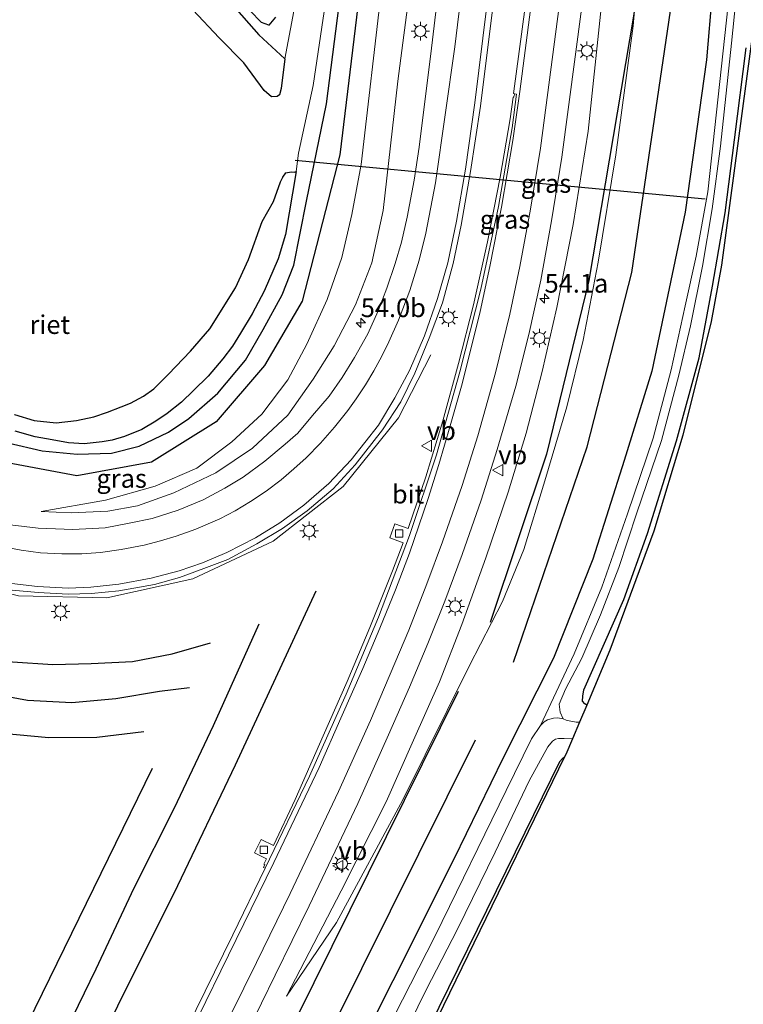
# Model space of a CAD drawing. Units: metres. Extents: x 130117 to 136614, y 537500 to 543750.
# Drawn here: x 130324 to 130421, y 539331 to 539463 of the extents above; entities that cross this region are included whole.
import ezdxf
from ezdxf.enums import TextEntityAlignment as Align

# ---------------------------------------------------------------- set-up
doc = ezdxf.new("R2010")
doc.units = ezdxf.units.M
doc.layers.get('0').update_dxf_attribs({"lineweight": 25})
for name, color, linetype, lineweight in [('B-ME-AM-KILOMETR-S-B1', 7, 'Continuous', 18), ('B-ME-BV-GELEIDECONSTRUCTIE-GELEIDERAIL-L-B1', 213, 'BV-GELEIDERAIL', 18), ('B-ME-GR-BOMENRIJ-L-B1', 10, 'Continuous', 25), ('B-ME-GR-BOMENSTRUIKEN-GV-B6', 93, 'Continuous', 18), ('B-ME-GW-INSTEEKWATERGANG-L-B1', 10, 'Continuous', 25), ('B-ME-GW-KRUINLIJN-L-B1', 93, 'Continuous', 18), ('B-ME-GW-TEENLIJN-L-B1', 93, 'Continuous', 18), ('B-ME-IE-GRASLAND-GV-B6', 93, 'Continuous', 18), ('B-ME-IE-MEUBILAIR_WEGMEUBILAIR-LICHTMAST-S-B1', 8, 'Continuous', 18), ('B-ME-IE-RIET-GV-B6', 10, 'Continuous', 25), ('B-ME-KG-KADASTRAAL-OPNAMEDTMGRENS-L-B1', 10, 'Continuous', 25), ('B-ME-KW-DUIKER-L-B1', 10, 'Continuous', 25), ('B-ME-OG-WATER-GV-B6', 153, 'Continuous', 18), ('B-ME-VH-VERH_SOORT-BITUMEN-GV-B6', 8, 'IE-TERREINAFSCHEIDING-NATUURLIJK-HOUTWAL', 18), ('B-ME-VV-KOLK-S-B1', 8, 'Continuous', 18), ('B-ME-VW-MARKERING-STREEP-015-L-B1', 7, 'Continuous', 18), ('B-ME-VW-MEUBILAIR_WEGMEUBILAIR-VERKEERSBORD-S-B1', 8, 'Continuous', 18)]:
    doc.layers.add(name, color=color, linetype=linetype, lineweight=lineweight)
doc.styles.add('NLCS-ISO', font='NLCS-ISO.TTF')
doc.linetypes.add('BV-GELEIDERAIL', pattern='A,10,-3,[108,NLCS.SHX,S=1,R=0,X=0,Y=0],-3', length=16)
doc.linetypes.add('IE-TERREINAFSCHEIDING-NATUURLIJK-HOUTWAL', pattern='A,7,-1.5,[67,NLCS.SHX,S=0.75,R=45,X=0,Y=0],-1.5,7,-1.5,[70,NLCS.SHX,S=0.75,R=0,X=0,Y=0],-1.5', length=20)

# ---------------------------------------------------------------- blocks, each defined once
blk = doc.blocks.new('verkeersbord')
for p, q in [((0, 0.75), (-0.75, -0.625)), ((0.75, -0.625), (0, 0.75)), ((-0.75, -0.625), (0.75, -0.625))]:
    blk.add_line(p, q)
blk = doc.blocks.new('hecto')
for p, q in [((0, 0.625), (-0.625, 0)), ((0, -0.625), (0, 0.625)), ((-0.625, 0), (0.625, 0)), ((0.625, 0), (0, -0.625))]:
    blk.add_line(p, q)
blk = doc.blocks.new('kolk')
blk.add_lwpolyline([(-0.5, -0.5), (0.5, -0.5), (0.5, 0.5), (-0.5, 0.5)], close=True)
blk = doc.blocks.new('lantaarnpaal')
for p, q in [((-0.75, 0), (-1.25, 0)), ((-0.88, 0.88), (-0.53, 0.53)), ((0, 0.75), (0, 1.25)), ((0.53, 0.53), (0.88, 0.88)), ((0.75, 0), (1.25, 0)), ((-0.53, -0.53), (-0.88, -0.88)), ((0, -0.75), (0, -1.25)), ((0.53, -0.53), (0.88, -0.88))]:
    blk.add_line(p, q)
blk.add_circle((0, 0), 0.75)

msp = doc.modelspace()

# ---------------------------------------------------------------- linework, layer by layer
at = {"layer": 'B-ME-BV-GELEIDECONSTRUCTIE-GELEIDERAIL-L-B1'}
msp.add_polyline3d([(130379.25, 539418.066, -2.655), (130374.885, 539409.627, -2.352), (130367.461, 539400.415, -2.08), (130358.105, 539393.091, -2.239), (130347.322, 539388.029, -2.532), (130335.756, 539385.484, -2.815), (130323.899, 539385.73, -3.097), (130312.373, 539388.543, -3.249), (130301.542, 539394.335, -3.413), (130292.799, 539401.686, -3.515), (130285.13, 539412.496, -3.626), (130280.489, 539423.445, -3.667), (130277.544, 539434.49, -3.672), (130276.424, 539445.523, -3.724), (130275.357, 539457.447, -3.709), (130274.472, 539468.079, -3.726), (130273.388, 539480.016, -3.741), (130272.441, 539490.626, -3.759), (130271.651, 539499.921, -3.742), (130270.761, 539511.816, -3.765), (130269.685, 539523.755, -3.814), (130268.655, 539535.714, -3.812), (130267.708, 539546.34, -3.817), (130266.84, 539556.97, -3.839)], dxfattribs=at)
at = {"layer": 'B-ME-GR-BOMENRIJ-L-B1'}
for points in [[(130377.774, 539533.706, -4.819), (130367.052, 539444.923, -4.749), (130361.961, 539425.282, -4.719), (130356.921, 539416.67, -4.635), (130350.446, 539409.069, -4.578), (130341.775, 539403.693, -4.507), (130331.745, 539401.846, -4.349), (130321.743, 539403.743, -4.267), (130312.338, 539407.548, -4.247), (130304.409, 539413.669, -4.231), (130298.874, 539422.23, -4.294), (130294.621, 539431.366, -4.261), (130291.097, 539450.857, -3.973)], [(130414.739, 539527.461, -3.85), (130409.799, 539487.124, -3.721), (130406.448, 539463.537, -3.685), (130400.448, 539428.073, -3.345), (130394.771, 539404.742, -3.288), (130387.225, 539382.164, -3.357)], [(130390.345, 539376.85, -3.826), (130400.2, 539405.745, -3.935), (130406.22, 539429.153, -4.037), (130411.591, 539465.472, -3.96), (130414.93, 539496.246, -4.113), (130418.168, 539525.607, -4.089)], [(130309.491, 539268.986, -3.718), (130314.673, 539281.759, -3.709), (130321.902, 539298.176, -3.672), (130326.905, 539308.979, -3.588), (130332.075, 539319.864, -3.555), (130337.247, 539330.688, -3.418), (130345.288, 539346.873, -3.329), (130353.031, 539363.03, -3.114), (130363.858, 539386.389, -2.778)], [(130297.648, 539386.331, -4.081), (130302.501, 539383.356, -3.992), (130307.539, 539381.107, -3.943), (130312.582, 539379.512, -3.85), (130317.664, 539377.932, -3.693), (130323.097, 539376.895, -3.422), (130328.523, 539376.514, -3.43), (130333.644, 539376.656, -3.321), (130339.193, 539376.915, -3.199), (130344.529, 539377.969, -3.09), (130349.656, 539379.423, -3.017)], [(130356.173, 539381.923, -2.888), (130350.019, 539368.308, -3.066), (130344.787, 539357.252, -3.179), (130339.397, 539346.476, -3.272), (130334.283, 539335.628, -3.405), (130326.413, 539319.415, -3.446), (130318.803, 539303.158, -3.519), (130308.921, 539281.115, -3.664), (130307.361, 539275.299, -3.733)], [(130346.868, 539373.406, -3.106), (130342.856, 539372.909, -3.074), (130336.974, 539371.911, -3.167), (130331.087, 539371.37, -3.296), (130325.131, 539371.676, -3.434), (130319.541, 539372.71, -3.499), (130313.651, 539373.806, -3.608), (130308.342, 539375.777, -3.737), (130304.531, 539377.469, -3.83), (130298.111, 539380.794, -4.041)], [(130341.871, 539362.562, -3.179), (130323.145, 539324.307, -3.563), (130306.16, 539288.383, -3.847), (130298.565, 539375.072, -4.037), (130303.545, 539371.978, -3.883), (130309.694, 539369.92, -3.79), (130315.642, 539368.148, -3.697), (130321.728, 539367.322, -3.672), (130327.979, 539366.699, -3.575), (130334.419, 539366.768, -3.422), (130340.712, 539367.519, -3.236)], [(130334.048, 539270.7845, -3.99), (130338.988, 539283.767, -4.012), (130356.341, 539319.208, -3.854), (130382.939, 539372.924, -3.683)], [(130385.177, 539366.355, -4.035), (130358.55, 539312.722, -4.143), (130341.791, 539276.497, -4.184), (130339.6832, 539271.179, -4.2)]]:
    msp.add_polyline3d(points, dxfattribs=at)
at = {"layer": 'B-ME-GR-BOMENSTRUIKEN-GV-B6'}
msp.add_polyline3d([(130376.499, 539467.891, -2.544), (130374.805, 539454.806, -2.649), (130372.851, 539437.443, -2.702), (130371.322, 539430.451, -2.746), (130369.12, 539424.783, -2.762), (130366.277, 539419.289, -2.88), (130363.45, 539414.81, -2.969), (130360.035, 539409.973, -3.143), (130355.3, 539405.561, -3.211), (130350.385, 539402.257, -3.474), (130344.754, 539399.543, -3.567), (130339.886, 539397.811, -3.693), (130335.89, 539397.094, -3.786), (130330.986, 539396.896, -3.935), (130326.941, 539397.054, -4.101), (130335.586, 539398.586, -4.073), (130342.272, 539400.456, -3.988), (130347.85, 539402.892, -3.968), (130352.529, 539406.384, -3.927), (130356.57, 539410.142, -3.919), (130360.061, 539414.708, -3.907), (130362.599, 539419.507, -3.96), (130365.327, 539425.51, -3.923), (130367.305, 539431.171, -3.919), (130368.641, 539436.927, -3.988), (130369.915, 539443.641, -3.968), (130372.64, 539467.196, -3.782)], dxfattribs=at)
at = {"layer": 'B-ME-GW-INSTEEKWATERGANG-L-B1'}
for points in [[(130423.3306, 539532.6293, -4.4092), (130420.03, 539502.476, -4.283), (130416.244, 539457.664, -4.295), (130413.386, 539437.254, -4.38), (130408.914, 539415.895, -4.299), (130405.2, 539403.888, -4.275), (130400.968, 539390.675, -4.364), (130395.715, 539377.359, -4.392), (130388.929, 539363.994, -4.409), (130382.334, 539350.378, -4.376), (130374.125, 539334.041, -4.312), (130365.06, 539316.025, -4.295)], [(130322.486, 539406.283, -4.877), (130327.089, 539405.198, -4.748), (130331.788, 539404.768, -4.657), (130336.388, 539404.894, -4.611), (130340.087, 539405.829, -4.545), (130344.03, 539407.697, -4.532), (130346.755, 539409.516, -4.458), (130350.682, 539412.96, -4.499), (130354.366, 539417.386, -4.495), (130356.763, 539421.491, -4.499), (130359.3, 539426.142, -4.528), (130360.862, 539430.133, -4.528), (130362.577, 539438.717, -4.578), (130365.257, 539451.76, -4.491), (130369.046, 539481.418, -4.366)], [(130358.394, 539463.423, -4.441), (130357.49, 539462.315, -4.487), (130356.516, 539462.708, -4.512), (130353.373, 539465.962, -4.578)], [(130400.154, 539371.072, -4.227), (130399.905, 539371.237, -4.227), (130399.603, 539371.596, -4.227), (130399.622, 539372.285, -4.227), (130399.79, 539373.136, -4.227), (130405.15, 539385.238, -4.166), (130408.313, 539394.088, -4.081), (130412.214, 539406.521, -4.061), (130415.225, 539417.695, -4.057), (130417.026, 539427.282, -4.117), (130418.753, 539437.134, -4.21), (130419.987, 539446.954, -4.255), (130421.543, 539459.277, -4.267)], [(130352.089, 539272.091, -4.404), (130353.322, 539274.7, -4.445), (130356.035, 539281.641, -4.477), (130359.864, 539288.946, -4.457), (130362.874, 539295.482, -4.425), (130366.377, 539302.188, -4.32), (130370.598, 539310.481, -4.255), (130376.523, 539322.694, -4.263), (130391.894, 539354.023, -4.251), (130396.56, 539363.507, -4.222), (130396.892, 539363.919, -4.223), (130397.196, 539364.118, -4.223)]]:
    msp.add_polyline3d(points, dxfattribs=at)
at = {"layer": 'B-ME-GW-KRUINLIJN-L-B1'}
for points in [[(130326.941, 539397.054, -4.101), (130330.986, 539396.896, -3.935), (130335.89, 539397.094, -3.786), (130339.886, 539397.811, -3.693), (130344.754, 539399.543, -3.567), (130350.385, 539402.257, -3.474), (130355.3, 539405.561, -3.211), (130360.035, 539409.973, -3.143), (130363.45, 539414.81, -2.969), (130366.277, 539419.289, -2.88), (130369.12, 539424.783, -2.762), (130371.322, 539430.451, -2.746), (130372.851, 539437.443, -2.702), (130374.805, 539454.806, -2.649), (130376.499, 539467.891, -2.544), (130379.796, 539494.48, -2.528), (130383.14, 539512.846, -2.423), (130385.769, 539532.333, -2.192), (130386.092, 539537.34, -2.315)], [(130359.896, 539332.012, -3.507), (130367.217, 539346.128, -3.405), (130373.234, 539358.087, -3.134), (130376.915, 539366.365, -2.989), (130380.394, 539374.199, -3.005), (130383.39, 539381.881, -2.758), (130386.644, 539390.818, -2.641), (130389.616, 539399.649, -2.443), (130392.043, 539407.572, -2.366), (130394.203, 539415.826, -2.208), (130396.17, 539424.455, -2.194), (130398.341, 539435.591, -2.347), (130400.357, 539448.119, -2.443), (130402.022, 539463.823, -2.505), (130405.48, 539493.382, -2.564), (130406.058, 539503.504, -2.536), (130406.229, 539512.294, -2.491), (130406.931, 539519.803, -2.499), (130407.978, 539527.053, -2.552), (130410.639, 539533.801, -2.958)]]:
    msp.add_polyline3d(points, dxfattribs=at)
at = {"layer": 'B-ME-GW-TEENLIJN-L-B1'}
for points in [[(130326.941, 539397.054, -4.101), (130335.586, 539398.586, -4.073), (130342.272, 539400.456, -3.988), (130347.85, 539402.892, -3.968), (130352.529, 539406.384, -3.927), (130356.57, 539410.142, -3.919), (130360.061, 539414.708, -3.907), (130362.599, 539419.507, -3.96), (130365.327, 539425.51, -3.923), (130367.305, 539431.171, -3.919), (130368.641, 539436.927, -3.988), (130369.915, 539443.641, -3.968), (130372.64, 539467.196, -3.782), (130376.043, 539493.969, -3.943), (130380.416, 539523.655, -3.745), (130382.146, 539535.172, -3.717), (130381.997, 539537.386, -3.689), (130381.48, 539538.841, -3.632), (130380.53, 539540.29, -3.692), (130379.328, 539541.609, -3.732), (130377.7, 539543.083, -3.716), (130374.909, 539544.48, -3.704), (130370.9, 539545.521, -3.721)], [(130359.896, 539332.012, -3.507), (130366.57, 539341.91, -3.705), (130375.495, 539358.371, -3.705), (130384.42, 539376.375, -3.652), (130388.878, 539384.995, -3.672), (130391.703, 539391.955, -3.701), (130394.558, 539401.164, -3.689), (130397.48, 539411.096, -3.681), (130399.662, 539420.068, -3.66), (130401.696, 539430.541, -3.628), (130404.07, 539444.926, -3.612), (130406.394, 539462.258, -3.616), (130408.596, 539487.198, -3.632), (130410.06, 539504.745, -3.588), (130410.625, 539515.456, -3.474), (130410.971, 539521.341, -3.434), (130411.43, 539526.989, -3.325), (130412.058, 539530.584, -3.315), (130413.231, 539533.166, -3.398), (130414.756, 539535.632, -3.431), (130416.65, 539537.857, -3.425)]]:
    msp.add_polyline3d(points, dxfattribs=at)
at = {"layer": 'B-ME-IE-GRASLAND-GV-B6'}
for points in [[(130423.3306, 539532.6293, -4.4092), (130420.03, 539502.476, -4.283), (130416.244, 539457.664, -4.295), (130413.386, 539437.254, -4.38), (130408.914, 539415.895, -4.299), (130405.2, 539403.888, -4.275), (130400.968, 539390.675, -4.364), (130395.715, 539377.359, -4.392), (130388.929, 539363.994, -4.409), (130382.334, 539350.378, -4.376), (130374.125, 539334.041, -4.312), (130365.06, 539316.025, -4.295)], [(130365.06, 539316.025, -4.295), (130374.125, 539334.041, -4.312), (130382.334, 539350.378, -4.376), (130388.929, 539363.994, -4.409), (130395.715, 539377.359, -4.392), (130400.968, 539390.675, -4.364), (130405.2, 539403.888, -4.275), (130408.914, 539415.895, -4.299), (130413.386, 539437.254, -4.38), (130416.244, 539457.664, -4.295), (130420.03, 539502.476, -4.283), (130423.3306, 539532.6293, -4.4092)], [(130422.497, 539500.904, -5.578), (130419.79, 539471.278, -5.606), (130416.428, 539439.972, -5.638), (130414.823, 539431.321, -5.638), (130413.382, 539424.676, -5.638), (130411.487, 539416.079, -5.642), (130409.085, 539406.901, -5.634), (130405.624, 539396.763, -5.63), (130402.201, 539386.914, -5.642), (130398.453, 539377.95, -5.707), (130396.045, 539372.791, -5.715), (130393.972, 539368.35, -5.958), (130392.767, 539366.52, -5.958), (130389.353, 539359.6, -5.958), (130379.814, 539340.119, -5.958), (130369.942, 539320.707, -5.958)], [(130383.206, 539491.94, -2.366), (130379.351, 539459.251, -2.354), (130377.669, 539445.971, -2.402), (130377.009, 539441.531, -2.455), (130376.05, 539436.546, -2.507), (130375.285, 539433.209, -2.552), (130374.439, 539430.351, -2.572), (130373.347, 539427.012, -2.625), (130372.177, 539423.977, -2.677), (130370.802, 539420.905, -2.718), (130368.985, 539417.706, -2.778), (130367.36, 539415.023, -2.843), (130365.61, 539412.547, -2.94), (130363.381, 539409.924, -2.977), (130361.409, 539407.557, -3.013), (130359.701, 539406.111, -3.041), (130356.987, 539403.832, -3.139), (130354.041, 539401.674, -3.236), (130351.594, 539400.184, -3.292), (130348.685, 539398.632, -3.381), (130345.359, 539397.219, -3.454), (130341.857, 539396.096, -3.551), (130338.746, 539395.509, -3.652), (130335.526, 539394.877, -3.701), (130331.206, 539394.647, -3.826), (130326.574, 539394.837, -3.931), (130322.811, 539395.274, -3.984)], [(130365.557, 539489.119, -5.671), (130359.669, 539457.831, -5.671), (130356.159, 539461.032, -5.671), (130352.496, 539465.193, -5.671)], [(130402.022, 539463.823, -2.505), (130400.357, 539448.119, -2.443), (130398.341, 539435.591, -2.347), (130396.17, 539424.455, -2.194), (130394.203, 539415.826, -2.208), (130392.043, 539407.572, -2.366), (130389.616, 539399.649, -2.443), (130386.644, 539390.818, -2.641), (130383.39, 539381.881, -2.758), (130380.394, 539374.199, -3.005), (130376.915, 539366.365, -2.989), (130373.234, 539358.087, -3.134), (130367.217, 539346.128, -3.405), (130359.896, 539332.012, -3.507), (130366.57, 539341.91, -3.705), (130375.495, 539358.371, -3.705), (130384.42, 539376.375, -3.652), (130388.878, 539384.995, -3.672), (130391.703, 539391.955, -3.701), (130394.558, 539401.164, -3.689), (130397.48, 539411.096, -3.681), (130399.662, 539420.068, -3.66), (130401.696, 539430.541, -3.628), (130404.07, 539444.926, -3.612), (130406.394, 539462.258, -3.616), (130408.596, 539487.198, -3.632)], [(130408.596, 539487.198, -3.632), (130406.394, 539462.258, -3.616), (130404.07, 539444.926, -3.612), (130401.696, 539430.541, -3.628), (130399.662, 539420.068, -3.66), (130397.48, 539411.096, -3.681), (130394.558, 539401.164, -3.689), (130391.703, 539391.955, -3.701), (130388.878, 539384.995, -3.672), (130384.42, 539376.375, -3.652), (130375.495, 539358.371, -3.705), (130366.57, 539341.91, -3.705), (130359.896, 539332.012, -3.507), (130367.217, 539346.128, -3.405), (130373.234, 539358.087, -3.134), (130376.915, 539366.365, -2.989), (130380.394, 539374.199, -3.005), (130383.39, 539381.881, -2.758), (130386.644, 539390.818, -2.641), (130389.616, 539399.649, -2.443), (130392.043, 539407.572, -2.366), (130394.203, 539415.826, -2.208), (130396.17, 539424.455, -2.194), (130398.341, 539435.591, -2.347), (130400.357, 539448.119, -2.443), (130402.022, 539463.823, -2.505)], [(130322.486, 539406.283, -4.877), (130327.089, 539405.198, -4.748), (130331.788, 539404.768, -4.657), (130336.388, 539404.894, -4.611), (130340.087, 539405.829, -4.545), (130344.03, 539407.697, -4.532), (130346.755, 539409.516, -4.458), (130350.682, 539412.96, -4.499), (130354.366, 539417.386, -4.495), (130356.763, 539421.491, -4.499), (130359.3, 539426.142, -4.528), (130360.862, 539430.133, -4.528), (130362.577, 539438.717, -4.578), (130365.257, 539451.76, -4.491), (130369.046, 539481.418, -4.366)], [(130369.046, 539481.418, -4.366), (130365.257, 539451.76, -4.491), (130362.577, 539438.717, -4.578), (130360.862, 539430.133, -4.528), (130359.3, 539426.142, -4.528), (130356.763, 539421.491, -4.499), (130354.366, 539417.386, -4.495), (130350.682, 539412.96, -4.499), (130346.755, 539409.516, -4.458), (130344.03, 539407.697, -4.532), (130340.087, 539405.829, -4.545), (130336.388, 539404.894, -4.611), (130331.788, 539404.768, -4.657), (130327.089, 539405.198, -4.748), (130322.486, 539406.283, -4.877)], [(130393.348, 539475.501, -2.245), (130390.372, 539453.465, -2.208), (130390.3252, 539453.1644, -2.241), (130390.492, 539453.128, -2.224), (130390.38, 539452.761, -2.247), (130390.363, 539452.649, -2.369), (130390.297, 539452.659, -2.322), (130389.867, 539449.778, -2.289), (130388.527, 539441.91, -2.288), (130386.855, 539433.26, -2.341), (130384.949, 539424.795, -2.365), (130382.976, 539416.926, -2.404), (130380.854, 539409.227, -2.475), (130378.574, 539401.709, -2.56), (130376.209, 539394.771, -2.679), (130374.39, 539395.404, -2.734), (130373.732, 539393.526, -2.751), (130375.518, 539392.87, -2.758), (130374.083, 539389.069, -2.743), (130371.067, 539381.479, -2.815), (130368.035, 539374.242, -2.869), (130364.816, 539366.935, -2.953), (130361.021, 539358.391, -3.029), (130358.149, 539352.234, -3.07), (130356.462, 539353.017, -3.052), (130355.564, 539351.225, -3.062), (130357.189, 539350.43, -3.092), (130356.968, 539349.978, -3.11), (130356.849, 539349.736, -3.27), (130356.985, 539349.669, -3.27), (130356.77, 539349.264, -3.117), (130357.01, 539349.159, -3.079), (130352.678, 539340.228, -3.155), (130346.481, 539327.673, -3.26)], [(130421.543, 539459.277, -4.267), (130419.987, 539446.954, -4.255), (130418.753, 539437.134, -4.21), (130417.026, 539427.282, -4.117), (130415.225, 539417.695, -4.057), (130412.214, 539406.521, -4.061), (130408.313, 539394.088, -4.081), (130405.15, 539385.238, -4.166), (130399.79, 539373.136, -4.227), (130399.622, 539372.285, -4.227), (130399.603, 539371.596, -4.227), (130399.905, 539371.237, -4.227), (130400.154, 539371.072, -4.227), (130399.184, 539368.773, -5.958), (130398.759, 539368.794, -5.958), (130398.039, 539368.911, -5.958), (130397.414, 539369.053, -5.958), (130396.991, 539369.211, -5.958), (130396.587, 539370.127, -5.804), (130396.484, 539371.178, -5.78), (130397.324, 539373.194, -5.764), (130399.495, 539377.373, -5.764), (130402.013, 539383.187, -5.752), (130404.446, 539389.55, -5.748), (130406.893, 539396.878, -5.74), (130410.177, 539406.603, -5.744), (130412.524, 539415.371, -5.687), (130414.096, 539421.998, -5.675), (130415.701, 539429.99, -5.646), (130416.998, 539437.686, -5.63), (130418.101, 539446.078, -5.626), (130419.603, 539459.908, -5.61), (130421.153, 539475.269, -5.638)], [(130323.054, 539386.508, -3.551), (130326.534, 539386.168, -3.535), (130330.58, 539385.98, -3.442), (130333.697, 539386.044, -3.325), (130337.374, 539386.426, -3.268), (130342.164, 539387.257, -3.155), (130345.503, 539388.198, -3.074), (130348.795, 539389.383, -2.965), (130351.992, 539390.631, -2.928), (130355.893, 539392.693, -2.9), (130359.358, 539394.794, -2.791), (130362.655, 539397.152, -2.706), (130366.12, 539400.12, -2.641), (130369.111, 539403.322, -2.601), (130372.776, 539408.026, -2.499), (130375.213, 539411.784, -2.463), (130377.074, 539415.61, -2.39), (130379.014, 539420.307, -2.378), (130380.825, 539425.079, -2.301), (130382.251, 539430.353, -2.329), (130383.305, 539435.5, -2.269), (130384.566, 539442.71, -2.228), (130385.905, 539451.451, -2.147), (130388.641, 539473.393, -2.091)], [(130354.667, 539327.293, -3.389), (130358.353, 539334.797, -3.28), (130362.91, 539344.108, -3.13), (130369.432, 539357.868, -2.876), (130373.54, 539367.061, -2.722), (130376.374, 539373.473, -2.689), (130378.818, 539379.336, -2.613), (130381.116, 539385.016, -2.479), (130383.462, 539391.28, -2.374), (130386.013, 539398.562, -2.265), (130388.132, 539405.367, -2.188), (130390.648, 539413.865, -2.014), (130392.386, 539420.822, -2.022), (130393.996, 539428.127, -2.071), (130395.447, 539436.091, -2.111), (130396.838, 539444.618, -2.204), (130400.393, 539471.588, -2.402)], [(130372.64, 539467.196, -3.782), (130369.915, 539443.641, -3.968), (130368.641, 539436.927, -3.988), (130367.305, 539431.171, -3.919), (130365.327, 539425.51, -3.923), (130362.599, 539419.507, -3.96), (130360.061, 539414.708, -3.907), (130356.57, 539410.142, -3.919), (130352.529, 539406.384, -3.927), (130347.85, 539402.892, -3.968), (130342.272, 539400.456, -3.988), (130335.586, 539398.586, -4.073), (130326.941, 539397.054, -4.101), (130330.986, 539396.896, -3.935), (130335.89, 539397.094, -3.786), (130339.886, 539397.811, -3.693), (130344.754, 539399.543, -3.567), (130350.385, 539402.257, -3.474), (130355.3, 539405.561, -3.211), (130360.035, 539409.973, -3.143), (130363.45, 539414.81, -2.969), (130366.277, 539419.289, -2.88), (130369.12, 539424.783, -2.762), (130371.322, 539430.451, -2.746), (130372.851, 539437.443, -2.702), (130374.805, 539454.806, -2.649), (130376.499, 539467.891, -2.544)], [(130358.394, 539463.423, -4.441), (130357.49, 539462.315, -4.487), (130356.516, 539462.708, -4.512), (130353.373, 539465.962, -4.578)], [(130353.373, 539465.962, -4.578), (130356.516, 539462.708, -4.512), (130357.49, 539462.315, -4.487), (130358.394, 539463.423, -4.441)], [(130330.618, 539406.292, -5.671), (130332.723, 539406.158, -5.671), (130335.122, 539406.392, -5.671), (130336.462, 539406.644, -5.671), (130338.154, 539407.112, -5.671), (130340.473, 539408.04, -5.671), (130342.321, 539409.198, -5.671), (130343.871, 539410.209, -5.671), (130345.79, 539411.732, -5.671), (130347.398, 539413.295, -5.671), (130349.348, 539415.236, -5.671), (130351.348, 539417.569, -5.671), (130352.618, 539419.258, -5.671), (130353.716, 539421.008, -5.671), (130355.272, 539423.602, -5.671), (130356.872, 539426.623, -5.671), (130358.744, 539430.966, -5.671), (130359.723, 539434.249, -5.671), (130361.185, 539442.699, -5.671), (130361.47, 539445.157, -5.671), (130363.44, 539454.254, -5.671), (130365.096, 539465.387, -5.671)], [(130422.634, 539462.842, -4.235), (130418.261, 539430.115, -4.255), (130416.857, 539422.552, -4.182), (130413.076, 539407.289, -4.093), (130409.155, 539394.416, -4.121), (130403.276, 539378.442, -4.206), (130400.154, 539371.072, -4.227), (130399.905, 539371.237, -4.227), (130399.603, 539371.596, -4.227), (130399.622, 539372.285, -4.227), (130399.79, 539373.136, -4.227), (130405.15, 539385.238, -4.166), (130408.313, 539394.088, -4.081), (130412.214, 539406.521, -4.061), (130415.225, 539417.695, -4.057), (130417.026, 539427.282, -4.117), (130418.753, 539437.134, -4.21), (130419.987, 539446.954, -4.255), (130421.543, 539459.277, -4.267)], [(130323.455, 539407.818, -5.671), (130326.137, 539407.096, -5.671), (130328.435, 539406.673, -5.671), (130330.618, 539406.292, -5.671)], [(130374.131, 539323.719, -5.958), (130378.605, 539332.828, -5.958), (130382.834, 539340.998, -5.958), (130387.853, 539351.332, -5.958), (130392.447, 539360.912, -5.958), (130394.931, 539365.47, -5.958), (130395.549, 539366.229, -5.958), (130395.973, 539366.488, -5.958), (130396.388, 539366.599, -5.958), (130397.118, 539366.583, -5.958), (130398.245, 539366.549, -5.958)], [(130398.245, 539366.549, -5.958), (130397.361, 539364.457, -4.692), (130397.196, 539364.118, -4.223), (130396.892, 539363.919, -4.223), (130396.56, 539363.507, -4.222), (130391.894, 539354.023, -4.251), (130376.523, 539322.694, -4.263)], [(130397.196, 539364.118, -4.223), (130372.829, 539314.124, -4.287), (130353.359, 539272.214, -4.404), (130352.089, 539272.091, -4.404), (130353.322, 539274.7, -4.445), (130356.035, 539281.641, -4.477), (130359.864, 539288.946, -4.457), (130362.874, 539295.482, -4.425), (130366.377, 539302.188, -4.32), (130370.598, 539310.481, -4.255), (130376.523, 539322.694, -4.263), (130391.894, 539354.023, -4.251), (130396.56, 539363.507, -4.222), (130396.892, 539363.919, -4.223), (130397.196, 539364.118, -4.223)]]:
    msp.add_polyline3d(points, dxfattribs=at)
at = {"layer": 'B-ME-IE-RIET-GV-B6'}
for points in [[(130359.669, 539457.831, -5.671), (130359.175, 539453.842, -5.671), (130358.931, 539452.979, -5.671), (130358.622, 539452.741, -5.671), (130357.875, 539452.695, -5.671), (130356.895, 539453.558, -5.671), (130354.143, 539457.277, -5.671), (130350.862, 539460.64, -5.671), (130347.308, 539464.381, -5.671)], [(130352.496, 539465.193, -5.671), (130356.159, 539461.032, -5.671), (130359.669, 539457.831, -5.671)], [(130323.364, 539410.077, -5.671), (130326.038, 539409.279, -5.671), (130328.949, 539408.971, -5.671), (130331.693, 539409.259, -5.671), (130334.019, 539409.771, -5.671), (130335.876, 539410.371, -5.671), (130337.707, 539411.106, -5.671), (130338.926, 539411.617, -5.671), (130340.696, 539412.545, -5.671), (130342.053, 539413.54, -5.671), (130344.046, 539415.479, -5.671), (130347.009, 539418.567, -5.671), (130349.589, 539421.592, -5.671), (130353.011, 539427.066, -5.671), (130354.769, 539430.882, -5.671), (130356.599, 539435.994, -5.671), (130358.146, 539438.681, -5.671), (130359.058, 539441.29, -5.671), (130359.375, 539441.953, -5.671), (130359.77, 539442.499, -5.671), (130360.515, 539442.652, -5.671), (130360.907, 539442.614, -5.671), (130361.185, 539442.699, -5.671), (130359.723, 539434.249, -5.671), (130358.744, 539430.966, -5.671), (130356.872, 539426.623, -5.671), (130355.272, 539423.602, -5.671), (130353.716, 539421.008, -5.671), (130352.618, 539419.258, -5.671), (130351.348, 539417.569, -5.671), (130349.348, 539415.236, -5.671), (130347.398, 539413.295, -5.671), (130345.79, 539411.732, -5.671), (130343.871, 539410.209, -5.671), (130342.321, 539409.198, -5.671), (130340.473, 539408.04, -5.671), (130338.154, 539407.112, -5.671), (130336.462, 539406.644, -5.671), (130335.122, 539406.392, -5.671), (130332.723, 539406.158, -5.671), (130330.618, 539406.292, -5.671), (130328.435, 539406.673, -5.671), (130326.137, 539407.096, -5.671), (130323.455, 539407.818, -5.671)]]:
    msp.add_polyline3d(points, dxfattribs=at)
at = {"layer": 'B-ME-KG-KADASTRAAL-OPNAMEDTMGRENS-L-B1'}
msp.add_polyline3d([(130540.5899, 539450.2511, -3.6763), (130537.2548, 539450.6073, -3.7855), (130514.4522, 539453.0427, -3.6348), (130512.111, 539453.2927, -3.6266), (130441.9243, 539460.789, -3.4715), (130440.482, 539460.943, -3.702), (130430.0621, 539462.0558, -3.456), (130429.9283, 539462.0701, -3.4268), (130426.83, 539462.401, -3.926), (130423.687, 539462.7313, -3.5203), (130422.634, 539462.842, -4.235), (130418.261, 539430.115, -4.255), (130416.857, 539422.552, -4.182), (130413.076, 539407.289, -4.093), (130409.155, 539394.416, -4.121), (130403.276, 539378.442, -4.206), (130400.154, 539371.072, -4.227), (130399.184, 539368.773, -5.958), (130398.245, 539366.549, -5.958), (130397.361, 539364.457, -4.692), (130397.196, 539364.118, -4.223), (130372.829, 539314.124, -4.287), (130353.359, 539272.214, -4.404)], dxfattribs=at)
at = {"layer": 'B-ME-KW-DUIKER-L-B1'}
msp.add_line((130416.068, 539438.984, -5.517), (130361.052, 539444.185, -5.323), dxfattribs=at)
at = {"layer": 'B-ME-OG-WATER-GV-B6'}
for points in [[(130359.669, 539457.831, -5.671), (130365.557, 539489.119, -5.671)], [(130421.153, 539475.269, -5.638), (130419.603, 539459.908, -5.61), (130418.101, 539446.078, -5.626), (130416.998, 539437.686, -5.63), (130415.701, 539429.99, -5.646), (130414.096, 539421.998, -5.675), (130412.524, 539415.371, -5.687), (130410.177, 539406.603, -5.744), (130406.893, 539396.878, -5.74), (130404.446, 539389.55, -5.748), (130402.013, 539383.187, -5.752), (130399.495, 539377.373, -5.764), (130397.324, 539373.194, -5.764), (130396.484, 539371.178, -5.78), (130396.587, 539370.127, -5.804), (130396.991, 539369.211, -5.958), (130396.275, 539369.364, -5.958), (130395.693, 539369.331, -5.958), (130394.894, 539369.113, -5.958), (130394.432, 539368.824, -5.958), (130393.972, 539368.35, -5.958), (130396.045, 539372.791, -5.715), (130398.453, 539377.95, -5.707), (130402.201, 539386.914, -5.642), (130405.624, 539396.763, -5.63), (130409.085, 539406.901, -5.634), (130411.487, 539416.079, -5.642), (130413.382, 539424.676, -5.638), (130414.823, 539431.321, -5.638), (130416.428, 539439.972, -5.638), (130419.79, 539471.278, -5.606)], [(130365.096, 539465.387, -5.671), (130363.44, 539454.254, -5.671), (130361.47, 539445.157, -5.671), (130361.185, 539442.699, -5.671), (130360.907, 539442.614, -5.671), (130360.515, 539442.652, -5.671), (130359.77, 539442.499, -5.671), (130359.375, 539441.953, -5.671), (130359.058, 539441.29, -5.671), (130358.146, 539438.681, -5.671), (130356.599, 539435.994, -5.671), (130354.769, 539430.882, -5.671), (130353.011, 539427.066, -5.671), (130349.589, 539421.592, -5.671), (130347.009, 539418.567, -5.671), (130344.046, 539415.479, -5.671), (130342.053, 539413.54, -5.671), (130340.696, 539412.545, -5.671), (130338.926, 539411.617, -5.671), (130337.707, 539411.106, -5.671), (130335.876, 539410.371, -5.671), (130334.019, 539409.771, -5.671), (130331.693, 539409.259, -5.671), (130328.949, 539408.971, -5.671), (130326.038, 539409.279, -5.671), (130323.364, 539410.077, -5.671)], [(130347.308, 539464.381, -5.671), (130350.862, 539460.64, -5.671), (130354.143, 539457.277, -5.671), (130356.895, 539453.558, -5.671), (130357.875, 539452.695, -5.671), (130358.622, 539452.741, -5.671), (130358.931, 539452.979, -5.671), (130359.175, 539453.842, -5.671), (130359.669, 539457.831, -5.671)], [(130369.942, 539320.707, -5.958), (130379.814, 539340.119, -5.958), (130389.353, 539359.6, -5.958), (130392.767, 539366.52, -5.958), (130393.972, 539368.35, -5.958), (130394.432, 539368.824, -5.958), (130394.894, 539369.113, -5.958), (130395.693, 539369.331, -5.958), (130396.275, 539369.364, -5.958), (130396.991, 539369.211, -5.958), (130397.414, 539369.053, -5.958), (130398.039, 539368.911, -5.958), (130398.759, 539368.794, -5.958), (130399.184, 539368.773, -5.958)], [(130399.184, 539368.773, -5.958), (130398.245, 539366.549, -5.958), (130397.118, 539366.583, -5.958), (130396.388, 539366.599, -5.958), (130395.973, 539366.488, -5.958), (130395.549, 539366.229, -5.958), (130394.931, 539365.47, -5.958), (130392.447, 539360.912, -5.958), (130387.853, 539351.332, -5.958), (130382.834, 539340.998, -5.958), (130378.605, 539332.828, -5.958), (130374.131, 539323.719, -5.958)]]:
    msp.add_polyline3d(points, dxfattribs=at)
at = {"layer": 'B-ME-VH-VERH_SOORT-BITUMEN-GV-B6'}
for points in [[(130322.811, 539395.274, -3.984), (130326.574, 539394.837, -3.931), (130331.206, 539394.647, -3.826), (130335.526, 539394.877, -3.701), (130338.746, 539395.509, -3.652), (130341.857, 539396.096, -3.551), (130345.359, 539397.219, -3.454), (130348.685, 539398.632, -3.381), (130351.594, 539400.184, -3.292), (130354.041, 539401.674, -3.236), (130356.987, 539403.832, -3.139), (130359.701, 539406.111, -3.041), (130361.409, 539407.557, -3.013), (130363.381, 539409.924, -2.977), (130365.61, 539412.547, -2.94), (130367.36, 539415.023, -2.843), (130368.985, 539417.706, -2.778), (130370.802, 539420.905, -2.718), (130372.177, 539423.977, -2.677), (130373.347, 539427.012, -2.625), (130374.439, 539430.351, -2.572), (130375.285, 539433.209, -2.552), (130376.05, 539436.546, -2.507), (130377.009, 539441.531, -2.455), (130377.669, 539445.971, -2.402), (130379.351, 539459.251, -2.354), (130383.206, 539491.94, -2.366)], [(130346.481, 539327.673, -3.26), (130352.678, 539340.228, -3.155), (130357.01, 539349.159, -3.079), (130362.974, 539361.536, -2.985), (130367.863, 539372.543, -2.849), (130372.223, 539382.883, -2.706), (130376.394, 539393.831, -2.643), (130380.005, 539404.662, -2.516), (130383.132, 539415.804, -2.423), (130385.967, 539426.913, -2.299), (130388.331, 539438.016, -2.301), (130390.173, 539448.57, -2.237), (130390.751, 539453.064, -2.208), (130390.492, 539453.128, -2.224), (130390.3252, 539453.1644, -2.241), (130390.372, 539453.465, -2.208), (130393.348, 539475.501, -2.245)], [(130388.641, 539473.393, -2.091), (130385.905, 539451.451, -2.147), (130384.566, 539442.71, -2.228), (130383.305, 539435.5, -2.269), (130382.251, 539430.353, -2.329), (130380.825, 539425.079, -2.301), (130379.014, 539420.307, -2.378), (130377.074, 539415.61, -2.39), (130375.213, 539411.784, -2.463), (130372.776, 539408.026, -2.499), (130369.111, 539403.322, -2.601), (130366.12, 539400.12, -2.641), (130362.655, 539397.152, -2.706), (130359.358, 539394.794, -2.791), (130355.893, 539392.693, -2.9), (130351.992, 539390.631, -2.928), (130348.795, 539389.383, -2.965), (130345.503, 539388.198, -3.074), (130342.164, 539387.257, -3.155), (130337.374, 539386.426, -3.268), (130333.697, 539386.044, -3.325), (130330.58, 539385.98, -3.442), (130326.534, 539386.168, -3.535), (130323.054, 539386.508, -3.551)], [(130400.393, 539471.588, -2.402), (130396.838, 539444.618, -2.204), (130395.447, 539436.091, -2.111), (130393.996, 539428.127, -2.071), (130392.386, 539420.822, -2.022), (130390.648, 539413.865, -2.014), (130388.132, 539405.367, -2.188), (130386.013, 539398.562, -2.265), (130383.462, 539391.28, -2.374), (130381.116, 539385.016, -2.479), (130378.818, 539379.336, -2.613), (130376.374, 539373.473, -2.689), (130373.54, 539367.061, -2.722), (130369.432, 539357.868, -2.876), (130362.91, 539344.108, -3.13), (130358.353, 539334.797, -3.28), (130354.667, 539327.293, -3.389)], [(130390.751, 539453.064, -2.208), (130390.173, 539448.57, -2.237), (130388.331, 539438.016, -2.301), (130385.967, 539426.913, -2.299), (130383.132, 539415.804, -2.423), (130380.005, 539404.662, -2.516), (130376.394, 539393.831, -2.643), (130372.223, 539382.883, -2.706), (130367.863, 539372.543, -2.849), (130362.974, 539361.536, -2.985), (130357.01, 539349.159, -3.079), (130356.77, 539349.264, -3.117), (130356.985, 539349.669, -3.27), (130356.849, 539349.736, -3.27), (130356.968, 539349.978, -3.11), (130357.189, 539350.43, -3.092), (130355.564, 539351.225, -3.062), (130356.462, 539353.017, -3.052), (130358.149, 539352.234, -3.07), (130361.021, 539358.391, -3.029), (130364.816, 539366.935, -2.953), (130368.035, 539374.242, -2.869), (130371.067, 539381.479, -2.815), (130374.083, 539389.069, -2.743), (130375.518, 539392.87, -2.758), (130373.732, 539393.526, -2.751), (130374.39, 539395.404, -2.734), (130376.209, 539394.771, -2.679), (130378.574, 539401.709, -2.56), (130380.854, 539409.227, -2.475), (130382.976, 539416.926, -2.404), (130384.949, 539424.795, -2.365), (130386.855, 539433.26, -2.341), (130388.527, 539441.91, -2.288), (130389.867, 539449.778, -2.289), (130390.297, 539452.659, -2.322), (130390.363, 539452.649, -2.369), (130390.38, 539452.761, -2.247), (130390.492, 539453.128, -2.224), (130390.751, 539453.064, -2.208)]]:
    msp.add_polyline3d(points, dxfattribs=at)
at = {"layer": 'B-ME-VW-MARKERING-STREEP-015-L-B1'}
for points in [[(130346.979, 539327.057, -3.272), (130353.133, 539339.598, -3.171), (130358.197, 539349.961, -3.09), (130364.242, 539362.704, -2.973), (130367.186, 539369.31, -2.88), (130370.105, 539375.975, -2.791), (130372.382, 539381.406, -2.702), (130374.499, 539386.552, -2.685), (130376.368, 539391.458, -2.625), (130378.88, 539398.812, -2.544), (130380.305, 539403.368, -2.499), (130381.836, 539408.533, -2.443), (130383.342, 539413.891, -2.41), (130384.61, 539418.828, -2.338), (130385.845, 539423.897, -2.297), (130387.18, 539429.957, -2.289), (130388.709, 539437.905, -2.289), (130390.227, 539446.861, -2.236), (130391.2, 539453.433, -2.2), (130394.041, 539475.502, -2.236), (130396.268, 539494.181, -2.22), (130399.501, 539521.896, -2.139), (130401.267, 539539.011, -2.198)], [(130352.449, 539329.636, -3.369), (130355.85, 539336.534, -3.28), (130360.352, 539345.771, -3.167), (130366.858, 539359.479, -2.94), (130371.129, 539369.004, -2.831), (130376.305, 539381.119, -2.702), (130378.726, 539387.328, -2.588), (130380.824, 539392.966, -2.507), (130383.438, 539400.541, -2.382), (130385.542, 539407.233, -2.212), (130387.929, 539415.671, -2.143), (130389.844, 539423.524, -2.115), (130391.199, 539429.959, -2.01), (130392.616, 539437.635, -2.067), (130393.946, 539445.841, -2.2), (130397.384, 539472.031, -2.394), (130399.313, 539488.361, -2.366), (130402.272, 539514.831, -2.22), (130403.813, 539531.492, -2.367)], [(130322.146, 539392.253, -3.891), (130324.275, 539391.845, -3.863), (130326.876, 539391.504, -3.83), (130329.75, 539391.36, -3.774), (130332.417, 539391.361, -3.705), (130334.919, 539391.553, -3.628), (130337.707, 539391.962, -3.563), (130340.769, 539392.554, -3.494), (130342.966, 539393.138, -3.446), (130345.092, 539393.765, -3.393), (130347.705, 539394.685, -3.329), (130350.922, 539396.089, -3.203), (130352.977, 539397.157, -3.118), (130355.025, 539398.386, -3.086), (130357.16, 539399.805, -3.041), (130359.153, 539401.325, -2.997), (130360.852, 539402.777, -2.948), (130362.495, 539404.256, -2.896), (130364.42, 539406.234, -2.791), (130366.32, 539408.36, -2.791), (130368.095, 539410.609, -2.774), (130369.23, 539412.184, -2.722), (130370.457, 539414.039, -2.641), (130371.599, 539415.952, -2.613), (130372.686, 539417.915, -2.572), (130373.605, 539419.845, -2.54), (130374.911, 539422.725, -2.524), (130376.426, 539426.705, -2.483), (130377.695, 539430.774, -2.414), (130378.563, 539434.399, -2.382), (130379.871, 539441.149, -2.354), (130382.458, 539459.44, -2.192), (130386.618, 539493.749, -2.184)], [(130323.023, 539387.388, -3.567), (130326.464, 539386.978, -3.531), (130330.588, 539386.777, -3.478), (130333.625, 539386.898, -3.393), (130337.394, 539387.307, -3.276), (130341.709, 539388.108, -3.211), (130345.475, 539389.095, -3.118), (130348.613, 539390.18, -3.033), (130351.855, 539391.572, -2.993), (130355.71, 539393.527, -2.912), (130358.964, 539395.524, -2.835), (130362.209, 539397.903, -2.714), (130365.544, 539400.805, -2.649), (130368.534, 539403.974, -2.605), (130372.2, 539408.654, -2.507), (130374.431, 539412.299, -2.463), (130376.368, 539415.995, -2.398), (130378.407, 539420.642, -2.386), (130380.139, 539425.642, -2.321), (130381.533, 539430.454, -2.354), (130382.704, 539436.014, -2.273), (130383.88, 539443.008, -2.245), (130385.132, 539451.917, -2.151), (130387.83, 539473.641, -2.123)]]:
    msp.add_polyline3d(points, dxfattribs=at)

# ---------------------------------------------------------------- block references
at = {"layer": 'B-ME-AM-KILOMETR-S-B1', "rotation": 90}
for p in [(130394.503, 539425.654, -2.234), (130369.841, 539422.367, -2.951)]:
    msp.add_blockref('hecto', p, dxfattribs=at)
at = {"layer": 'B-ME-IE-MEUBILAIR_WEGMEUBILAIR-LICHTMAST-S-B1', "rotation": 90}
for p in [(130377.835, 539461.528, -2.454), (130400.192, 539458.891, -2.405), (130381.606, 539423.1, -2.327), (130393.81, 539420.32, -2.115), (130362.921, 539394.445, -2.742), (130382.508, 539384.311, -2.603), (130329.551, 539383.639, -3.485), (130367.303, 539349.787, -3.179)]:
    msp.add_blockref('lantaarnpaal', p, dxfattribs=at)
at = {"layer": 'B-ME-VV-KOLK-S-B1', "rotation": 90}
for p in [(130374.983, 539394.096, -2.779), (130356.842, 539351.645, -3.129)]:
    msp.add_blockref('kolk', p, dxfattribs=at)
at = {"layer": 'B-ME-VW-MEUBILAIR_WEGMEUBILAIR-VERKEERSBORD-S-B1', "rotation": 90}
for p in [(130378.721, 539405.872, -2.609), (130388.286, 539402.611, -2.402), (130366.829, 539349.48, -3.102)]:
    msp.add_blockref('verkeersbord', p, dxfattribs=at)

# ---------------------------------------------------------------- texts
at = {"layer": 'B-ME-AM-KILOMETR-S-B1', "ltscale": 0.2, "style": 'NLCS-ISO'}
for s, p in [('54.1a', (130394.503, 539425.654, -2.234)), ('54.0b', (130369.841, 539422.367, -2.951))]:
    msp.add_text(s, height=2.5, dxfattribs=at).set_placement(p, align=Align.BOTTOM_LEFT)
at = {"layer": 'B-ME-IE-GRASLAND-GV-B6', "ltscale": 0.2, "style": 'NLCS-ISO'}
for p in [(130394.696, 539441.0905), (130389.195, 539436.26), (130337.756, 539401.49)]:
    msp.add_text('gras', height=2.5, dxfattribs=at).set_placement(p, align=Align.MIDDLE_CENTER)
at = {"layer": 'B-ME-IE-RIET-GV-B6', "ltscale": 0.2, "style": 'NLCS-ISO'}
msp.add_text('riet', height=2.5, dxfattribs=at).set_placement((130328.1123, 539422.1399), align=Align.MIDDLE_CENTER)
at = {"layer": 'B-ME-VH-VERH_SOORT-BITUMEN-GV-B6', "ltscale": 0.2, "style": 'NLCS-ISO'}
msp.add_text('bit', height=2.5, dxfattribs=at).set_placement((130376.1885, 539399.3797), align=Align.MIDDLE_CENTER)
at = {"layer": 'B-ME-VW-MEUBILAIR_WEGMEUBILAIR-VERKEERSBORD-S-B1', "ltscale": 0.2, "style": 'NLCS-ISO'}
for p in [(130378.721, 539405.872, -2.609), (130388.286, 539402.611, -2.402), (130366.829, 539349.48, -3.102)]:
    msp.add_text('vb', height=2.5, dxfattribs=at).set_placement(p, align=Align.BOTTOM_LEFT)

doc.saveas('drawing.dxf')
